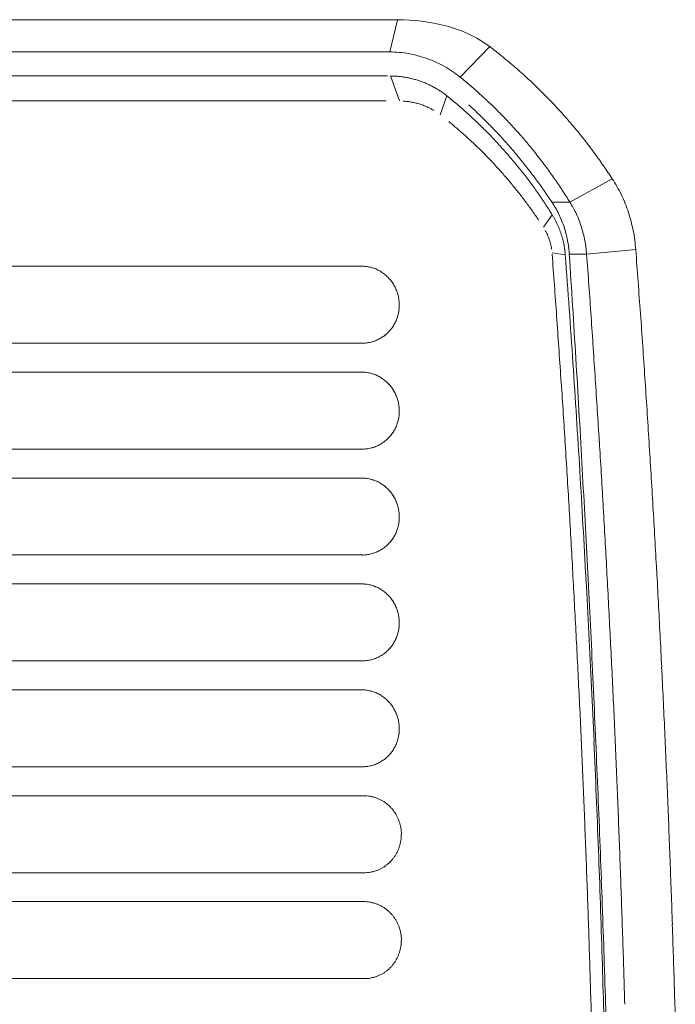
# Model space of a CAD drawing. Units: inches. Extents: x -22848 to 5052, y -38978 to -25314.
# Drawn here: x -1480 to -458, y -33820 to -32287 of the extents above; entities that cross this region are included whole.
import ezdxf

# ---------------------------------------------------------------- set-up
doc = ezdxf.new("R2010")
doc.units = ezdxf.units.IN
doc.header["$MEASUREMENT"] = 0
doc.layers.add('www.dwgautocad.com', color=7, linetype='Continuous', lineweight=5)

msp = doc.modelspace()

# ---------------------------------------------------------------- linework, layer by layer
at = {"layer": 'www.dwgautocad.com'}
for p, q in [((-2502.3, -32286.5), (-891.6, -32286.5)), ((-903.4, -32336.7), (-891.6, -32286.5)), ((-2502.3, -32336.7), (-903.4, -32336.7)), ((-793.9, -32375.8), (-747.6, -32328.5)), ((-2502.3, -32374.2), (-906.8, -32374.2)), ((-902.1, -32374.2), (-888.5, -32413.1)), ((-1868.2, -32413.1), (-908.9, -32413.1)), ((-824.7, -32434.7), (-814.6, -32405)), ((-622.9, -32570.6), (-557, -32534.1)), ((-651, -32570.6), (-622.9, -32570.6)), ((-664.1, -32609.8), (-650.3, -32590.5)), ((-596.7, -32651.8), (-520, -32644.3)), ((-650.6, -32649.5), (-629.9, -32652.8)), ((-623.6, -32651.8), (-596.7, -32651.8)), ((-1868.2, -32670.4), (-1175.6, -32670.4)), ((-1175.6, -32670.4), (-947.6, -32670.4)), ((-1868.2, -32790.3), (-1174.7, -32790.3)), ((-1174.7, -32790.3), (-946.5, -32790.3)), ((-1868.2, -32835.3), (-1174.3, -32835.3)), ((-1174.3, -32835.3), (-947.6, -32835.3)), ((-1868.2, -32955.3), (-1173.5, -32955.3)), ((-1173.5, -32955.3), (-946.5, -32955.3)), ((-1868.2, -33000.3), (-1173.2, -33000.3)), ((-1173.2, -33000.3), (-947.6, -33000.3)), ((-1868.2, -33120.2), (-1172.4, -33120.2)), ((-1172.4, -33120.2), (-946.5, -33120.2)), ((-1868.2, -33165.2), (-1172.2, -33165.2)), ((-1172.2, -33165.2), (-947.6, -33165.2)), ((-1868.2, -33285.2), (-1171.5, -33285.2)), ((-1171.5, -33285.2), (-946.5, -33285.2)), ((-1868.2, -33330.2), (-1171.3, -33330.2)), ((-1171.3, -33330.2), (-947.6, -33330.2)), ((-1868.2, -33450.1), (-1170.8, -33450.1)), ((-1170.8, -33450.1), (-946.5, -33450.1)), ((-1868.2, -33495.1), (-1170.6, -33495.1)), ((-1170.6, -33495.1), (-944.1, -33495.1)), ((-1868.2, -33615.1), (-1170.2, -33615.1)), ((-1170.2, -33615.1), (-943.6, -33615.1)), ((-1868.2, -33660.1), (-1170.1, -33660.1)), ((-1170.1, -33660.1), (-944.1, -33660.1)), ((-1868.2, -33780), (-1169.8, -33780)), ((-1169.8, -33780), (-943.6, -33780))]:
    msp.add_line(p, q, dxfattribs=at)
for centre, radius, start, end in [((-890.3, -32579.9), 293.4, 75.3806, 90.2694), ((-864.6, -32486.9), 196.9, 53.5624, 75.7813), ((-903.8, -32501.8), 165.1, 84.7263, 89.866), ((-904.4, -32508.9), 172.2, 79.8056, 84.733), ((-905.3, -32513.9), 177.3, 75.0228, 79.8111), ((-1250.3, -32987.5), 828.9, 51.0454, 52.6687), ((-905.9, -32516.3), 179.7, 70.3013, 75.0236), ((-906.1, -32516.7), 180.2, 65.5997, 70.3094), ((-905.7, -32515.8), 179.2, 60.8615, 65.5978), ((-1248.1, -32984.9), 825.4, 49.4171, 51.0473), ((-904.2, -32513.2), 176.2, 56.0477, 60.8651), ((-902, -32509.9), 172.2, 51.1249, 56.0534), ((-1245.9, -32982.3), 822.1, 47.7782, 49.415), ((-901.5, -32499.4), 125.2, 87.3917, 90.2767), ((-901.7, -32504.6), 130.4, 84.6247, 87.3949), ((-902.2, -32509.2), 135, 81.9501, 84.6243), ((-902.7, -32513.2), 139, 79.3513, 81.9492), ((-903.3, -32516.4), 142.3, 76.8193, 79.3576), ((-903.9, -32518.7), 144.6, 74.3185, 76.8156), ((-904.3, -32520.2), 146.2, 71.85, 74.3196), ((-904.5, -32520.7), 146.7, 69.3904, 71.8515), ((-904.3, -32520.3), 146.3, 66.9247, 69.3927), ((-903.8, -32519.1), 145, 64.4381, 66.9278), ((-1278.3, -32973.2), 769.1, 49.3461, 50.9625), ((-1245.4, -32981.7), 821.3, 46.1418, 47.7802), ((-902.9, -32517.2), 142.9, 61.9081, 64.4361), ((-901.9, -32515.3), 140.7, 59.3385, 61.9048), ((-899.9, -32512), 136.9, 56.694, 59.332), ((-897.8, -32508.8), 133.1, 53.9876, 56.701), ((-894.7, -32504.5), 127.8, 51.1577, 53.9814), ((-1278.7, -32973.7), 769.8, 47.73, 49.345), ((-1243.1, -32979.3), 818, 44.4947, 46.1397), ((-888.5, -32519.2), 106.1, 85.1159, 86.9447), ((-888.4, -32519.2), 106, 83.291, 85.1212), ((-888.4, -32519), 105.9, 81.45, 83.2827), ((-888.4, -32519), 105.9, 79.6231, 81.4554), ((-888.4, -32518.7), 105.5, 77.7837, 79.6226), ((-888.3, -32518.4), 105.3, 75.94, 77.7826), ((-888.3, -32518.3), 105.1, 74.097, 75.9433), ((-888.1, -32517.7), 104.6, 72.2291, 74.0845), ((-1277.7, -32980.3), 738.5, 49.5565, 51.166), ((-1278, -32973), 768.7, 46.1134, 47.7305), ((-1244.1, -32980.4), 819.4, 42.8546, 44.4967), ((-888.1, -32517.6), 104.5, 70.3835, 72.2412), ((-888, -32517.4), 104.2, 68.5218, 70.3839), ((-887.8, -32516.9), 103.6, 66.6459, 68.5183), ((-887.1, -32515.3), 102, 64.7958, 66.648), ((-887.4, -32515.9), 102.6, 62.9107, 64.8015), ((-887.2, -32515.6), 102.2, 61.0135, 62.912), ((-886.7, -32514.6), 101.1, 59.029, 61.0102), ((-1279.4, -32982.3), 741.2, 47.9517, 49.5555), ((-1278.5, -32981.3), 739.8, 46.3472, 47.954), ((-1322.5, -33013.8), 804.7, 46.0538, 47.6322), ((-1279.4, -32974.4), 770.8, 44.5012, 46.1141), ((-1241.8, -32978.2), 816.3, 41.206, 42.8545), ((-1267.5, -33003.7), 721, 49.3715, 50.7553), ((-1279.9, -32982.8), 741.9, 44.7445, 46.347), ((-1325.2, -33016.6), 808.6, 44.4847, 46.0557), ((-1279.4, -32974.4), 770.8, 42.8872, 44.5002), ((-1239.1, -32975.8), 812.6, 39.5493, 41.2051), ((-1267.4, -33003.6), 720.8, 47.9886, 49.3726), ((-1280.3, -32983.2), 742.5, 43.1431, 44.7441), ((-1322.4, -33013.8), 804.7, 42.9065, 44.4851), ((-1279.8, -32974.8), 771.3, 41.2759, 42.8877), ((-1240.7, -32977.2), 814.8, 37.8977, 39.5492), ((-1265.2, -33001.1), 717.5, 46.5963, 47.9868), ((-1276.9, -32980), 737.8, 41.5338, 43.145), ((-1319.1, -33010.8), 800.2, 41.3186, 42.9062), ((-1280.3, -32975.2), 772, 39.6656, 41.2761), ((-1239.9, -32976.6), 813.8, 36.2445, 37.8981), ((-1263.5, -32999.3), 715, 45.2013, 46.5966), ((-1262.2, -32998), 713.2, 43.8021, 45.201), ((-1278.8, -32981.7), 740.3, 39.9272, 41.5331), ((-1316.4, -33008.4), 796.6, 39.7239, 41.3185), ((-1279.6, -32974.7), 771.1, 38.0543, 39.6665), ((-1260, -32995.9), 710.1, 42.3987, 43.8035), ((-1279.2, -32982), 740.9, 38.3225, 39.927), ((-1312.5, -33005.2), 791.5, 38.1195, 39.7244), ((-1281.9, -32976.4), 773.9, 36.4472, 38.0535), ((-1237.2, -32974.6), 810.4, 34.5842, 36.2446), ((-1258.6, -32994.6), 708.2, 40.9888, 42.3975), ((-1277.9, -32981), 739.2, 36.7156, 38.3237), ((-1307.2, -33001), 784.8, 36.5006, 38.1193), ((-1281.7, -32976.3), 773.7, 34.8396, 36.4464), ((-1239.2, -32976), 812.9, 32.9286, 34.584), ((-1257.6, -32993.7), 706.9, 39.5773, 40.9886), ((-1277.6, -32980.8), 738.9, 35.106, 36.7149), ((-1304.4, -32999), 781.4, 34.8746, 36.5004), ((-1282.6, -32976.9), 774.8, 33.2371, 34.8416), ((-716.2, -32641.3), 191.9, 29.5765, 33.9591), ((-1254.5, -32991.1), 702.8, 38.1581, 39.5776), ((-1299.6, -32995.6), 775.4, 33.2362, 34.8743), ((-1283.3, -32977.3), 775.6, 31.6324, 33.2353), ((-731, -32649.8), 209.1, 25.557, 29.5813), ((-1251.7, -32988.9), 699.3, 36.7309, 38.1576), ((-1251, -32988.4), 698.4, 35.3018, 36.7303), ((-1279.1, -32981.8), 740.7, 33.4992, 35.1042), ((-761.9, -32647.9), 135.2, 30.2764, 34.8681), ((-739.7, -32646.9), 139.5, 28.759, 33.1829), ((-743.9, -32656), 223.4, 21.7952, 25.5626), ((-1248.8, -32986.9), 695.7, 33.8686, 35.3026), ((-1276.6, -32980.2), 737.7, 31.8916, 33.5029), ((-771.1, -32653.2), 145.9, 26.0261, 30.2829), ((-751.2, -32653.3), 152.7, 24.7214, 28.7645), ((-754.6, -32660.3), 234.9, 18.2178, 21.8001), ((-767.3, -32663.3), 137.8, 30.0503, 31.8847), ((-767.3, -32663.3), 137.9, 28.2221, 30.0559), ((-767.2, -32663.3), 137.7, 26.3949, 28.2306), ((-779.5, -32657.4), 155.2, 22.0269, 26.0273), ((-787.1, -32660.4), 163.4, 18.2322, 22.0328), ((-762.2, -32658.3), 164.8, 20.9764, 24.7234), ((-772.3, -32662.2), 175.6, 17.4667, 20.9827), ((-762, -32662.7), 242.7, 14.754, 18.2208), ((-764.8, -32663.5), 245.5, 11.3319, 14.7586), ((26239.8, -18044.9), 30593.2, 208.44041, 208.44431), ((25058.7, -19465.4), 28886.2, 207.08259, 207.08671), ((-766, -32662.6), 136.4, 24.5278, 26.3819), ((-767.1, -32663.2), 137.6, 22.6995, 24.5375), ((-767.2, -32663.2), 137.7, 20.8613, 22.6982), ((-766.2, -32662.8), 136.7, 19.0131, 20.8633), ((-792.8, -32662.3), 169.4, 14.5702, 18.2347), ((-779.1, -32664.4), 182.8, 14.0945, 17.4717), ((-763.2, -32663.2), 244, 7.8884, 11.3371), ((25372.1, -20084.2), 28891.7, 205.71099, 205.71512), ((24284.1, -21337.8), 27375.5, 204.33925, 204.3436), ((24543.9, -21953.8), 27366.4, 202.94419, 202.94854), ((23530.6, -23086.6), 25999.7, 201.52011, 201.52469), ((23763.3, -23672), 26009.1, 200.13692, 200.1415), ((22795.3, -24682.8), 24759.9, 198.71667, 198.72148), ((21915.4, -25595.5), 23640.7, 197.31085, 197.3159), ((21886.1, -26199.6), 23439.8, 195.92726, 195.93207), ((-766.6, -32663), 137.1, 17.1617, 19.0063), ((-766, -32662.8), 136.5, 15.3147, 17.1678), ((-767.2, -32663.1), 137.6, 13.4772, 15.3143), ((-766.4, -32662.9), 136.9, 11.618, 13.465), ((-796.5, -32663.3), 173.2, 10.9877, 14.5723), ((-798.2, -32663.6), 175, 7.4421, 10.9907), ((-784.4, -32665.7), 188.2, 10.8145, 14.0952), ((-786.9, -32666.2), 190.8, 7.5854, 10.821), ((-756.9, -32662.3), 237.5, 4.3499, 7.8919), ((21228.6, -26956.6), 22606.4, 194.54459, 194.54986), ((21369.7, -27520.9), 22608.7, 193.07557, 193.08084), ((20682.4, -28241.6), 21783, 191.64355, 191.64928), ((20669.7, -28804.3), 21663.8, 190.19817, 190.20367), ((19907.1, -29477.2), 20800.8, 188.75154, 188.75727), ((-767.4, -32663.1), 137.9, 9.7958, 11.6301), ((-765.8, -32662.8), 136.2, 7.9283, 9.7839), ((-766.3, -32662.9), 136.8, 6.0874, 7.9362), ((-795.2, -32663.3), 172, 3.836, 7.4461), ((-784.4, -32665.9), 188.2, 4.307, 7.5873), ((-26184.1, -34563.8), 25735.7, 4.1658, 4.27741), ((-26136.1, -34559.1), 25556.9, 4.06283, 4.28033), ((-766.7, -32662.9), 137.1, 4.2393, 6.0835), ((-26307.9, -34548.7), 25747.9, 4.03493, 4.22263), ((-36052.5, -34957.3), 35503.8, 3.46109, 3.72327), ((-26371.4, -34547.4), 25844.4, 3.99032, 4.20644), ((-947.6, -32727.6), 57.2, 86.563, 90.0042), ((-947.6, -32727.7), 57.3, 83.0513, 86.5582), ((-947.6, -32727.6), 57.2, 79.532, 83.0469), ((-947.7, -32728), 57.6, 76.0447, 79.5349), ((-947.6, -32727.9), 57.5, 72.5547, 76.049), ((-947.8, -32728.3), 58, 69.0813, 72.5509), ((-947.7, -32728.2), 57.9, 65.6163, 69.0889), ((-947.9, -32728.7), 58.3, 62.1665, 65.6147), ((-948, -32728.8), 58.6, 58.723, 62.1563), ((-948.2, -32729.1), 58.9, 55.3135, 58.7273), ((-948.4, -32729.4), 59.2, 51.9162, 55.3136), ((-948.2, -32729.2), 58.9, 48.5085, 51.9203), ((-948.8, -32729.9), 59.8, 45.1515, 48.5111), ((-949, -32730.1), 60.1, 41.8023, 45.1456), ((-949.2, -32730.2), 60.3, 38.4713, 41.8052), ((-949.5, -32730.4), 60.7, 35.1555, 38.4668), ((-949.5, -32730.5), 60.8, 31.8555, 35.163), ((-949.5, -32730.5), 60.8, 28.5397, 31.8475), ((-950.1, -32730.7), 61.4, 25.255, 28.5321), ((-949.9, -32730.7), 61.2, 21.9888, 25.2742), ((-950.6, -32731), 62, 18.7311, 21.977), ((-26079.5, -34555.8), 25630.8, 4.05275, 4.16482), ((-950.5, -32730.9), 61.8, 15.491, 18.7415), ((-949.7, -32730.7), 61, 12.1956, 15.4894), ((-951.3, -32731.1), 62.7, 9.0291, 12.2033), ((-950.3, -32730.9), 61.7, 5.7638, 9.0238), ((-949.6, -32731.1), 61, 349.5065, 352.7683), ((-950.7, -32730.9), 62, 352.7688, 356.011), ((-950.9, -32731), 62.3, 2.5401, 5.7686), ((-950.5, -32730.9), 61.8, 356.0048, 359.2562), ((-949.9, -32730.9), 61.3, 359.2595, 2.5403), ((-26339.4, -34551.1), 25779.5, 3.84778, 4.03526), ((-948.5, -32731.5), 59.8, 336.2513, 339.6138), ((-949.9, -32731), 61.3, 339.6165, 342.898), ((-949.3, -32731.1), 60.7, 342.888, 346.2024), ((-949.7, -32731), 61, 346.2147, 349.5085), ((-26136.1, -34559.2), 25556.9, 3.84543, 4.06292), ((-26371.7, -34547.3), 25844.6, 3.77395, 3.99007), ((-26027.2, -34552.4), 25578.5, 3.94119, 4.05349), ((-947.6, -32732), 58.7, 319.4089, 322.8327), ((-947.8, -32732), 58.9, 322.8402, 326.1548), ((-948.2, -32731.7), 59.4, 326.1451, 329.5308), ((-948.5, -32731.5), 59.8, 329.5392, 332.9027), ((-948.7, -32731.4), 60, 332.8998, 336.2532), ((-946.6, -32733.3), 57.1, 291.3627, 294.9099), ((-946.5, -32733.3), 57, 294.8871, 298.4387), ((-946.5, -32733.3), 57, 298.4432, 301.9962), ((-947, -32732.6), 57.8, 302.0181, 305.5236), ((-946.6, -32733.1), 57.2, 305.5118, 309.0251), ((-946.9, -32732.7), 57.8, 309.0222, 312.503), ((-947.2, -32732.5), 58.1, 312.5107, 315.9702), ((-947.3, -32732.3), 58.3, 315.9592, 319.4057), ((-946.5, -32733.4), 57, 269.9864, 273.5467), ((-946.5, -32733.2), 57.1, 273.5566, 277.1046), ((-946.4, -32733.5), 56.8, 277.0969, 280.6577), ((-946.4, -32733.6), 56.8, 280.6721, 284.2351), ((-946.6, -32733.1), 57.3, 284.2355, 287.7632), ((-946.3, -32734), 56.4, 287.759, 291.3498), ((-26079.1, -34556), 25630.5, 3.82926, 3.94133), ((-35898.3, -34947.8), 35349.3, 3.19747, 3.4608), ((-26402.5, -34555.2), 25842.7, 3.66043, 3.84744), ((-947.6, -32892.5), 57.2, 86.5534, 89.9939), ((-947.6, -32892.7), 57.3, 83.0521, 86.559), ((-947.6, -32892.5), 57.2, 79.541, 83.056), ((-947.7, -32892.9), 57.6, 76.0447, 79.5349), ((-947.6, -32892.9), 57.5, 72.5547, 76.049), ((-947.8, -32893.3), 58, 69.0813, 72.5509), ((-947.7, -32893.2), 57.9, 65.6163, 69.0889), ((-947.9, -32893.6), 58.3, 62.1665, 65.6147), ((-948, -32893.8), 58.6, 58.723, 62.1563), ((-948.2, -32894.1), 58.9, 55.3135, 58.7273), ((-948.4, -32894.3), 59.2, 51.9236, 55.321), ((-26135.9, -34559.2), 25556.8, 3.6281, 3.84559), ((-26371.5, -34547.4), 25844.4, 3.55802, 3.77414), ((-26131.9, -34559.5), 25683.4, 3.71724, 3.82909), ((-948.3, -32894.3), 59.1, 48.5131, 51.9157), ((-948.8, -32894.8), 59.8, 45.1489, 48.5137), ((-949, -32895), 60.1, 41.8084, 45.1528), ((-949.2, -32895.1), 60.3, 38.4713, 41.8052), ((-949.4, -32895.3), 60.6, 35.152, 38.4703), ((-949.6, -32895.5), 60.9, 31.8444, 35.1487), ((-949.6, -32895.4), 60.8, 28.5408, 31.8465), ((-950, -32895.7), 61.4, 25.2673, 28.5444), ((-950, -32895.7), 61.3, 21.9788, 25.26), ((-950.6, -32895.9), 61.9, 18.7453, 21.9928), ((-950.5, -32895.9), 61.8, 15.4872, 18.7398), ((-949.7, -32895.7), 61, 12.1956, 15.4894), ((-951.2, -32896), 62.6, 9.0271, 12.2054), ((-950.5, -32895.9), 61.8, 5.7686, 9.0214), ((-950.9, -32895.9), 62.2, 2.5378, 5.7695), ((-949.7, -32896), 61, 346.2147, 349.5085), ((-949.6, -32896), 61, 349.5077, 352.7699), ((-950.7, -32895.9), 62, 352.7688, 356.011), ((-950.5, -32895.9), 61.8, 356.0048, 359.2562), ((-949.9, -32895.9), 61.3, 359.2595, 2.5403), ((-26339.5, -34551.2), 25779.6, 3.47302, 3.66049), ((-26131.5, -34559.7), 25683, 3.60588, 3.71772), ((-948.7, -32896.3), 60, 332.9056, 336.2553), ((-948.5, -32896.4), 59.8, 336.2515, 339.6136), ((-949.9, -32895.9), 61.3, 339.6165, 342.898), ((-949.3, -32896.1), 60.7, 342.888, 346.2024), ((-947.2, -32897.3), 58.2, 312.4997, 315.9552), ((-947.2, -32897.4), 58.1, 315.9532, 319.4129), ((-947.6, -32897), 58.7, 319.4146, 322.8386), ((-947.9, -32896.8), 59, 322.843, 326.152), ((-948.2, -32896.6), 59.4, 326.1451, 329.5308), ((-948.4, -32896.5), 59.7, 329.536, 332.9059), ((-946.4, -32898.5), 56.8, 280.6631, 284.2262), ((-946.6, -32898), 57.3, 284.2355, 287.7632), ((-946.3, -32898.9), 56.4, 287.7676, 291.3584), ((-946.5, -32898.3), 57.1, 291.3543, 294.9015), ((-946.5, -32898.3), 57, 294.8871, 298.4387), ((-946.5, -32898.3), 57, 298.4591, 302.0118), ((-947, -32897.6), 57.8, 302.0029, 305.5086), ((-946.6, -32898.1), 57.2, 305.5191, 309.0324), ((-947, -32897.7), 57.8, 309.0228, 312.5025), ((-26162.9, -34561), 25583.8, 3.4109, 3.62816), ((-26371.7, -34547.5), 25844.7, 3.34209, 3.55821), ((-26184.5, -34562.8), 25736.1, 3.49391, 3.60552), ((-946.5, -32898.3), 57, 269.9864, 273.5467), ((-946.5, -32898.2), 57.1, 273.5566, 277.1046), ((-946.4, -32898.5), 56.8, 277.0969, 280.6577), ((-35837, -34944.5), 35287.9, 2.93387, 3.19766), ((-26308, -34549.3), 25748, 3.28542, 3.47312), ((-26237.2, -34566.1), 25788.9, 3.38266, 3.49404), ((-947.6, -33057.5), 57.2, 86.5537, 89.9942), ((-947.6, -33057.6), 57.3, 83.0513, 86.5582), ((-947.6, -33057.5), 57.2, 79.532, 83.0469), ((-947.7, -33057.9), 57.6, 76.0537, 79.5439), ((-947.7, -33057.8), 57.5, 72.5459, 76.0402), ((-947.8, -33058.2), 58, 69.09, 72.5595), ((-947.8, -33058.1), 57.9, 65.6078, 69.0804), ((-947.9, -33058.5), 58.3, 62.1665, 65.6147), ((-948, -33058.7), 58.6, 58.731, 62.1643), ((-948.2, -33059.1), 58.9, 55.3184, 58.7323), ((-948.4, -33059.3), 59.2, 51.9107, 55.3081), ((-948.3, -33059.2), 59.1, 48.5201, 51.9228), ((-948.8, -33059.7), 59.8, 45.1422, 48.507), ((-949, -33060), 60.1, 41.8084, 45.1528), ((-949.2, -33060.1), 60.3, 38.4772, 41.8111), ((-949.4, -33060.3), 60.6, 35.152, 38.4703), ((-949.6, -33060.4), 60.9, 31.8444, 35.1487), ((-949.6, -33060.4), 60.8, 28.5408, 31.8465), ((-950, -33060.7), 61.4, 25.2673, 28.5444), ((-950, -33060.6), 61.3, 21.9788, 25.26), ((-950.6, -33060.9), 61.9, 18.7421, 21.9896), ((-950.5, -33060.8), 61.8, 15.4872, 18.7398), ((-949.7, -33060.6), 61, 12.1978, 15.4916), ((-26162.9, -34561), 25583.8, 3.19365, 3.41091), ((-26371.6, -34547.5), 25844.5, 3.12593, 3.34204), ((-26184.5, -34562.8), 25736.1, 3.2705, 3.38211), ((-951.2, -33061), 62.6, 9.0271, 12.2054), ((-950.5, -33060.8), 61.8, 5.7674, 9.0202), ((-950.9, -33060.9), 62.2, 2.5385, 5.7702), ((-949.9, -33060.8), 61.3, 359.2594, 2.5401), ((-949.3, -33061), 60.7, 342.8855, 346.2), ((-949.7, -33060.9), 61, 346.2167, 349.5105), ((-949.6, -33060.9), 61, 349.5062, 352.7686), ((-950.7, -33060.8), 62, 352.7697, 356.0119), ((-950.5, -33060.8), 61.8, 356.0044, 359.2558), ((-26308, -34549.2), 25748, 3.09757, 3.28527), ((-948.2, -33061.6), 59.4, 326.1451, 329.5308), ((-948.4, -33061.4), 59.7, 329.536, 332.9059), ((-948.7, -33061.3), 60, 332.9017, 336.2514), ((-948.5, -33061.4), 59.8, 336.255, 339.6171), ((-949.9, -33060.8), 61.3, 339.6165, 342.898), ((-946.9, -33062.6), 57.8, 309.0222, 312.503), ((-947.2, -33062.4), 58.1, 312.5107, 315.9702), ((-947.3, -33062.2), 58.3, 315.9592, 319.4057), ((-947.6, -33061.9), 58.7, 319.4089, 322.8327), ((-947.8, -33061.8), 58.9, 322.8402, 326.1548), ((-26079.2, -34557), 25630.6, 3.15894, 3.27101), ((-946.5, -33063.3), 57, 269.9864, 273.5467), ((-946.5, -33063.1), 57.1, 273.5657, 277.1136), ((-946.5, -33063.4), 56.8, 277.1059, 280.6667), ((-946.4, -33063.5), 56.8, 280.6542, 284.2173), ((-946.6, -33063), 57.3, 284.2355, 287.7632), ((-946.3, -33063.8), 56.4, 287.759, 291.3498), ((-946.6, -33063.2), 57.1, 291.3627, 294.9099), ((-946.5, -33063.2), 57, 294.8871, 298.4387), ((-946.5, -33063.2), 57, 298.4591, 302.0118), ((-947, -33062.5), 57.8, 302.0029, 305.5086), ((-946.6, -33063), 57.2, 305.5118, 309.0251), ((-26162.9, -34561), 25583.7, 2.97645, 3.19372), ((-35806.5, -34942.8), 35257.4, 2.66965, 2.93367), ((-26344.3, -34545.9), 25817.1, 2.90934, 3.12569), ((-26027, -34554.2), 25578.4, 3.04682, 3.15912), ((-947.6, -33222.4), 57.2, 86.5537, 89.9942), ((-947.6, -33222.6), 57.3, 83.0604, 86.5673), ((-947.6, -33222.4), 57.2, 79.532, 83.0469), ((-947.7, -33222.8), 57.6, 76.0447, 79.5349), ((-947.7, -33222.9), 57.7, 72.5586, 76.0451), ((-947.8, -33223.2), 58, 69.0904, 72.5591), ((-26339.5, -34551), 25779.5, 2.91024, 3.09771), ((-947.7, -33222.9), 57.7, 65.6135, 69.0987), ((-947.9, -33223.4), 58.3, 62.1524, 65.6043), ((-948.1, -33223.8), 58.7, 58.7356, 62.1596), ((-948.2, -33224), 58.9, 55.3058, 58.7196), ((-948.4, -33224.2), 59.2, 51.9236, 55.321), ((-948.3, -33224.1), 59.1, 48.5131, 51.9157), ((-948.8, -33224.6), 59.8, 45.1489, 48.5137), ((-949, -33224.9), 60.1, 41.8084, 45.1528), ((-949.2, -33225), 60.3, 38.4713, 41.8052), ((-949.4, -33225.2), 60.6, 35.1575, 38.4758), ((-949.6, -33225.4), 60.9, 31.8393, 35.1437), ((-949.6, -33225.3), 60.8, 28.5408, 31.8465), ((-950, -33225.6), 61.4, 25.2673, 28.5444), ((-950, -33225.6), 61.3, 21.9825, 25.2637), ((-26079.2, -34556.8), 25630.6, 2.93432, 3.04639), ((-950.6, -33225.8), 61.9, 18.7421, 21.9896), ((-950.5, -33225.8), 61.8, 15.4872, 18.7398), ((-949.7, -33225.6), 61, 12.1956, 15.4894), ((-951.3, -33225.9), 62.6, 9.0308, 12.2051), ((-950.3, -33225.8), 61.7, 5.7638, 9.0238), ((-950.7, -33225.8), 62, 352.7688, 356.011), ((-950.9, -33225.8), 62.3, 2.5394, 5.7679), ((-950.5, -33225.8), 61.8, 356.0048, 359.2562), ((-949.9, -33225.8), 61.3, 359.2595, 2.5403), ((-949.9, -33225.8), 61.3, 339.6165, 342.898), ((-949.3, -33226), 60.7, 342.888, 346.2024), ((-949.7, -33225.9), 61, 346.2147, 349.5085), ((-949.6, -33225.9), 61, 349.5077, 352.7699), ((-26190, -34562.4), 25610.9, 2.75939, 2.97643), ((-26339.5, -34550.9), 25779.6, 2.72245, 2.90992), ((-26371.7, -34547.3), 25844.6, 2.69335, 2.90947), ((-26131.7, -34559.7), 25683.2, 2.82311, 2.93495), ((-947.8, -33226.8), 58.9, 322.8402, 326.1548), ((-948.2, -33226.5), 59.4, 326.15, 329.5357), ((-948.4, -33226.4), 59.7, 329.5316, 332.9015), ((-948.7, -33226.2), 60, 332.9056, 336.2553), ((-948.5, -33226.3), 59.8, 336.2515, 339.6136), ((-947, -33227.5), 57.8, 302.0105, 305.5161), ((-946.6, -33228), 57.2, 305.5191, 309.0324), ((-946.9, -33227.6), 57.8, 309.0222, 312.503), ((-947.2, -33227.3), 58.1, 312.5041, 315.9636), ((-947.3, -33227.1), 58.3, 315.9592, 319.4057), ((-947.6, -33226.9), 58.7, 319.4089, 322.8327), ((-946.5, -33228.2), 57, 269.9864, 273.5467), ((-946.5, -33228.1), 57.1, 273.5566, 277.1046), ((-946.4, -33228.4), 56.8, 277.0969, 280.6577), ((-946.4, -33228.4), 56.8, 280.6721, 284.2351), ((-946.6, -33227.9), 57.3, 284.2267, 287.7544), ((-946.3, -33228.8), 56.4, 287.7676, 291.3584), ((-946.5, -33228.1), 57.1, 291.3543, 294.9015), ((-946.5, -33228.2), 57, 294.8871, 298.4387), ((-946.5, -33228.2), 57, 298.4511, 302.0041), ((-35837.1, -34944.4), 35288, 2.40612, 2.66991), ((-26184.5, -34562.2), 25736, 2.71125, 2.82286), ((-947.6, -33387.4), 57.2, 86.5537, 89.9942), ((-947.6, -33387.4), 57.2, 86.5537, 89.9942), ((-947.6, -33387.4), 57.2, 86.5537, 89.9942), ((-947.6, -33387.5), 57.3, 83.0521, 86.559), ((-947.6, -33387.5), 57.3, 83.0521, 86.559), ((-947.6, -33387.5), 57.3, 83.0521, 86.559), ((-947.6, -33387.5), 57.3, 79.5424, 83.0518), ((-947.6, -33387.5), 57.3, 79.5424, 83.0518), ((-947.6, -33387.5), 57.3, 79.5424, 83.0518), ((-947.7, -33387.8), 57.6, 76.0442, 79.5355), ((-947.7, -33387.8), 57.6, 76.0442, 79.5355), ((-947.7, -33387.8), 57.6, 76.0442, 79.5355), ((-947.6, -33387.7), 57.5, 72.5532, 76.0505), ((-947.6, -33387.7), 57.5, 72.5532, 76.0505), ((-947.6, -33387.7), 57.5, 72.5532, 76.0505), ((-947.8, -33388.1), 58, 69.0813, 72.5509), ((-947.8, -33388.1), 58, 69.0813, 72.5509), ((-947.8, -33388.1), 58, 69.0813, 72.5509), ((-947.7, -33388), 57.9, 65.6192, 69.0931), ((-947.7, -33388), 57.9, 65.6192, 69.0931), ((-947.7, -33388), 57.9, 65.6192, 69.0931), ((-947.9, -33388.4), 58.3, 62.1615, 65.6116), ((-947.9, -33388.4), 58.3, 62.1615, 65.6116), ((-947.9, -33388.4), 58.3, 62.1615, 65.6116), ((-948.1, -33388.7), 58.6, 58.7254, 62.1539), ((-948.1, -33388.7), 58.6, 58.7254, 62.1539), ((-948.1, -33388.7), 58.6, 58.7254, 62.1539), ((-26189.9, -34562.4), 25610.9, 2.54229, 2.75932), ((-26276.6, -34547.8), 25716.6, 2.53447, 2.7224), ((-26371.6, -34547.2), 25844.5, 2.47697, 2.69309), ((-948.3, -33389), 59, 55.3201, 58.7307), ((-948.3, -33389), 59, 55.3201, 58.7307), ((-948.3, -33389), 59, 55.3201, 58.7307), ((-948.3, -33389.1), 59.1, 51.9221, 55.3224), ((-948.3, -33389.1), 59.1, 51.9221, 55.3224), ((-948.3, -33389.1), 59.1, 51.9221, 55.3224), ((-948.3, -33389), 59, 48.5048, 51.9123), ((-948.3, -33389), 59, 48.5048, 51.9123), ((-948.3, -33389), 59, 48.5048, 51.9123), ((-948.8, -33389.6), 59.8, 45.1435, 48.5056), ((-948.8, -33389.6), 59.8, 45.1435, 48.5056), ((-948.8, -33389.6), 59.8, 45.1435, 48.5056), ((-949, -33389.9), 60.1, 41.8087, 45.1525), ((-949, -33389.9), 60.1, 41.8087, 45.1525), ((-949, -33389.9), 60.1, 41.8087, 45.1525), ((-949.2, -33390), 60.3, 38.4772, 41.8111), ((-949.2, -33390), 60.3, 38.4772, 41.8111), ((-949.2, -33390), 60.3, 38.4772, 41.8111), ((-949.4, -33390.2), 60.7, 35.1538, 38.4685), ((-949.4, -33390.2), 60.7, 35.1538, 38.4685), ((-949.4, -33390.2), 60.7, 35.1538, 38.4685), ((-26237.3, -34564.5), 25788.9, 2.59943, 2.71081), ((-949.6, -33390.3), 60.8, 31.8436, 35.1495), ((-949.6, -33390.3), 60.8, 31.8436, 35.1495), ((-949.6, -33390.3), 60.8, 31.8436, 35.1495), ((-949.5, -33390.3), 60.7, 28.5388, 31.8485), ((-949.5, -33390.3), 60.7, 28.5388, 31.8485), ((-949.5, -33390.3), 60.7, 28.5388, 31.8485), ((-950.1, -33390.6), 61.4, 25.2679, 28.5438), ((-950.1, -33390.6), 61.4, 25.2679, 28.5438), ((-950.1, -33390.6), 61.4, 25.2679, 28.5438), ((-950, -33390.5), 61.3, 21.9794, 25.2594), ((-950, -33390.5), 61.3, 21.9794, 25.2594), ((-950, -33390.5), 61.3, 21.9794, 25.2594), ((-950.6, -33390.8), 61.9, 18.7421, 21.9896), ((-950.6, -33390.8), 61.9, 18.7421, 21.9896), ((-950.6, -33390.8), 61.9, 18.7421, 21.9896), ((-950.5, -33390.7), 61.8, 15.4872, 18.7398), ((-950.5, -33390.7), 61.8, 15.4872, 18.7398), ((-950.5, -33390.7), 61.8, 15.4872, 18.7398), ((-949.7, -33390.5), 61, 12.1978, 15.4916), ((-949.7, -33390.5), 61, 12.1978, 15.4916), ((-949.7, -33390.5), 61, 12.1978, 15.4916), ((-951.2, -33390.9), 62.6, 9.0281, 12.2044), ((-951.2, -33390.9), 62.6, 9.0281, 12.2044), ((-951.2, -33390.9), 62.6, 9.0281, 12.2044), ((-950.4, -33390.7), 61.7, 5.7656, 9.022), ((-950.4, -33390.7), 61.7, 5.7656, 9.022), ((-950.4, -33390.7), 61.7, 5.7656, 9.022), ((-949.7, -33390.8), 61, 349.5083, 352.7694), ((-949.7, -33390.8), 61, 349.5083, 352.7694), ((-949.7, -33390.8), 61, 349.5083, 352.7694), ((-950.6, -33390.7), 62, 352.7682, 356.0116), ((-950.6, -33390.7), 62, 352.7682, 356.0116), ((-950.6, -33390.7), 62, 352.7682, 356.0116), ((-950.9, -33390.8), 62.2, 2.5393, 5.7694), ((-950.9, -33390.8), 62.2, 2.5393, 5.7694), ((-950.9, -33390.8), 62.2, 2.5393, 5.7694), ((-950.5, -33390.7), 61.9, 356.005, 359.256), ((-950.5, -33390.7), 61.9, 356.005, 359.256), ((-950.5, -33390.7), 61.9, 356.005, 359.256), ((-949.9, -33390.7), 61.3, 359.2595, 2.5403), ((-949.9, -33390.7), 61.3, 359.2595, 2.5403), ((-949.9, -33390.7), 61.3, 359.2595, 2.5403), ((-26559.1, -34579.2), 26111, 2.48949, 2.59949), ((-948.6, -33391.2), 59.9, 336.2566, 339.6155), ((-948.6, -33391.2), 59.9, 336.2566, 339.6155), ((-948.6, -33391.2), 59.9, 336.2566, 339.6155), ((-949.8, -33390.8), 61.2, 339.6111, 342.8976), ((-949.8, -33390.8), 61.2, 339.6111, 342.8976), ((-949.8, -33390.8), 61.2, 339.6111, 342.8976), ((-949.4, -33390.9), 60.7, 342.8889, 346.2015), ((-949.4, -33390.9), 60.7, 342.8889, 346.2015), ((-949.4, -33390.9), 60.7, 342.8889, 346.2015), ((-949.7, -33390.8), 61, 346.2147, 349.5085), ((-949.7, -33390.8), 61, 346.2147, 349.5085), ((-949.7, -33390.8), 61, 346.2147, 349.5085), ((-26339.5, -34550.8), 25779.5, 2.34735, 2.53483), ((-947.6, -33391.8), 58.7, 319.4146, 322.8386), ((-947.6, -33391.8), 58.7, 319.4146, 322.8386), ((-947.6, -33391.8), 58.7, 319.4146, 322.8386), ((-947.9, -33391.7), 59.1, 322.8444, 326.1506), ((-947.9, -33391.7), 59.1, 322.8444, 326.1506), ((-947.9, -33391.7), 59.1, 322.8444, 326.1506), ((-948.2, -33391.5), 59.4, 326.1445, 329.5314), ((-948.2, -33391.5), 59.4, 326.1445, 329.5314), ((-948.2, -33391.5), 59.4, 326.1445, 329.5314), ((-948.4, -33391.3), 59.6, 329.531, 332.9021), ((-948.4, -33391.3), 59.6, 329.531, 332.9021), ((-948.4, -33391.3), 59.6, 329.531, 332.9021), ((-948.7, -33391.2), 60, 332.9056, 336.2553), ((-948.7, -33391.2), 60, 332.9056, 336.2553), ((-948.7, -33391.2), 60, 332.9056, 336.2553), ((-26216.8, -34563.7), 25637.8, 2.32567, 2.54248), ((-946.5, -33393.1), 57, 294.8953, 298.4469), ((-946.5, -33393.1), 57, 294.8953, 298.4469), ((-946.5, -33393.1), 57, 294.8953, 298.4469), ((-946.5, -33393.1), 57, 298.4432, 301.9962), ((-946.5, -33393.1), 57, 298.4432, 301.9962), ((-946.5, -33393.1), 57, 298.4432, 301.9962), ((-947, -33392.4), 57.8, 302.0181, 305.5236), ((-947, -33392.4), 57.8, 302.0181, 305.5236), ((-947, -33392.4), 57.8, 302.0181, 305.5236), ((-946.6, -33392.9), 57.3, 305.514, 309.023), ((-946.6, -33392.9), 57.3, 305.514, 309.023), ((-946.6, -33392.9), 57.3, 305.514, 309.023), ((-946.9, -33392.6), 57.7, 309.0136, 312.4997), ((-946.9, -33392.6), 57.7, 309.0136, 312.4997), ((-946.9, -33392.6), 57.7, 309.0136, 312.4997), ((-947.2, -33392.2), 58.2, 312.5051, 315.9626), ((-947.2, -33392.2), 58.2, 312.5051, 315.9626), ((-947.2, -33392.2), 58.2, 312.5051, 315.9626), ((-947.2, -33392.2), 58.2, 315.9618, 319.4167), ((-947.2, -33392.2), 58.2, 315.9618, 319.4167), ((-947.2, -33392.2), 58.2, 315.9618, 319.4167), ((-26344.2, -34546.1), 25817.1, 2.26085, 2.4772), ((-946.5, -33393.2), 57, 269.9864, 273.5467), ((-946.5, -33393.2), 57, 269.9864, 273.5467), ((-946.5, -33393.2), 57, 269.9864, 273.5467), ((-946.5, -33393), 57.1, 273.5566, 277.1046), ((-946.5, -33393), 57.1, 273.5566, 277.1046), ((-946.5, -33393), 57.1, 273.5566, 277.1046), ((-946.4, -33393.3), 56.8, 277.0969, 280.6577), ((-946.4, -33393.3), 56.8, 277.0969, 280.6577), ((-946.4, -33393.3), 56.8, 277.0969, 280.6577), ((-946.4, -33393.3), 56.8, 280.6631, 284.2262), ((-946.4, -33393.3), 56.8, 280.6631, 284.2262), ((-946.4, -33393.3), 56.8, 280.6631, 284.2262), ((-946.6, -33392.8), 57.3, 284.2442, 287.772), ((-946.6, -33392.8), 57.3, 284.2442, 287.772), ((-946.6, -33392.8), 57.3, 284.2442, 287.772), ((-946.3, -33393.7), 56.4, 287.759, 291.3498), ((-946.3, -33393.7), 56.4, 287.759, 291.3498), ((-946.3, -33393.7), 56.4, 287.759, 291.3498), ((-946.5, -33393.1), 57.1, 291.3542, 294.9017), ((-946.5, -33393.1), 57.1, 291.3542, 294.9017), ((-946.5, -33393.1), 57.1, 291.3542, 294.9017), ((-25769, -34545), 25320.2, 2.37644, 2.48989), ((-35775.8, -34941.7), 35226.7, 2.14171, 2.40596), ((-944.1, -33552.4), 57.3, 85.0811, 89.9968), ((-944.1, -33552.2), 57.1, 80.176, 85.0839), ((-944.1, -33552.6), 57.4, 75.2877, 80.1716), ((-944.1, -33552.4), 57.3, 70.3967, 75.2913), ((-944.3, -33552.9), 57.8, 65.5368, 70.3911), ((-944.3, -33552.9), 57.8, 60.6897, 65.5381), ((-944.6, -33553.4), 58.4, 55.89, 60.6923), ((-944.5, -33553.4), 58.4, 51.0876, 55.8892), ((-26371, -34552.1), 25811.1, 2.16015, 2.34739), ((-26184.2, -34562.2), 25735.8, 2.26483, 2.37644), ((-945, -33554), 59.2, 46.3502, 51.0922), ((-945.1, -33554.1), 59.3, 41.6161, 46.344), ((-945.5, -33554.5), 59.9, 36.9449, 41.6292), ((-945.7, -33554.6), 60.1, 32.2599, 36.928), ((-946.3, -33555), 60.8, 27.6592, 32.2716), ((-946.6, -33555.1), 61.1, 23.0613, 27.6542), ((-946.5, -33555.1), 61, 18.4643, 23.0624), ((-947.2, -33555.3), 61.7, 13.9169, 18.4624), ((-26162.9, -34561.5), 25583.8, 2.10839, 2.32565), ((-26371.6, -34547.2), 25844.5, 2.04464, 2.26076), ((-947.3, -33555.4), 61.9, 9.3866, 13.9201), ((-946.9, -33555.3), 61.4, 4.8286, 9.392), ((-947.5, -33555.3), 62.1, 0.3093, 4.8282), ((-25871.3, -34550), 25422.6, 2.15223, 2.26522), ((-947.7, -33555.2), 62.2, 346.6678, 351.1746), ((-946.5, -33555.4), 61, 351.1889, 355.7861), ((-947.3, -33555.3), 61.8, 355.7688, 0.3058), ((-946.2, -33555.6), 60.7, 332.8383, 337.4596), ((-946.5, -33555.5), 61, 337.4436, 342.0423), ((-946.2, -33555.6), 60.7, 342.0555, 346.6777), ((-26371.1, -34552.1), 25811.2, 1.97285, 2.16009), ((-944.6, -33556.6), 58.8, 313.9526, 318.6962), ((-945, -33556.3), 59.3, 318.7037, 323.4338), ((-945.2, -33556.1), 59.6, 323.4386, 328.144), ((-945.4, -33556), 59.8, 328.1313, 332.8232), ((-26451.2, -34571.4), 26002.9, 2.04094, 2.1514), ((-943.6, -33557.9), 57.1, 279.8331, 284.7417), ((-943.6, -33558.1), 57, 284.7346, 289.6567), ((-943.7, -33557.8), 57.3, 289.6575, 294.5492), ((-943.7, -33557.8), 57.3, 294.5597, 299.4539), ((-943.9, -33557.4), 57.7, 299.4431, 304.3024), ((-944.1, -33557.1), 58.1, 304.3069, 309.1353), ((-944.2, -33557), 58.2, 309.1334, 313.9533), ((-943.6, -33557.9), 57.2, 270.0069, 274.907), ((-943.6, -33558.2), 56.9, 274.8969, 279.8268), ((-26271.3, -34565.4), 25692.3, 1.89182, 2.10817), ((-35684.6, -34938.3), 35135.4, 1.87683, 2.14176), ((-26344.3, -34546.2), 25817.2, 1.82824, 2.04459), ((-26184.6, -34562.4), 25736.2, 1.93038, 2.04199), ((-944.1, -33717.3), 57.3, 85.0809, 89.9964), ((-944.1, -33717.2), 57.1, 80.1768, 85.0847), ((-944.1, -33717.5), 57.4, 75.2863, 80.1702), ((-944.1, -33717.4), 57.3, 70.3986, 75.2933), ((-944.3, -33717.8), 57.8, 65.5343, 70.3886), ((-944.3, -33717.8), 57.8, 60.6919, 65.5418), ((-944.6, -33718.4), 58.4, 55.8807, 60.6835), ((-944.6, -33718.4), 58.5, 51.0944, 55.8902), ((-945, -33718.9), 59.1, 46.3506, 51.0931), ((-26339.4, -34551), 25779.5, 1.78547, 1.97295), ((-945.1, -33719), 59.3, 41.62, 46.3496), ((-945.5, -33719.4), 59.9, 36.9408, 41.6251), ((-945.7, -33719.6), 60.1, 32.2637, 36.9317), ((-946.3, -33719.9), 60.8, 27.6586, 32.2722), ((-946.6, -33720.1), 61.1, 23.0588, 27.6511), ((-946.5, -33720), 61, 18.4618, 23.0572), ((-947.1, -33720.3), 61.7, 13.9223, 18.4696), ((-947.3, -33720.3), 61.9, 9.3865, 13.9203), ((-25974.6, -34555.2), 25526, 1.81743, 1.92996), ((-946.9, -33720.2), 61.5, 4.829, 9.3916), ((-947.5, -33720.3), 62.1, 0.3093, 4.8282), ((-947.3, -33720.3), 61.8, 355.7688, 0.3058), ((-26353, -34568.1), 25774, 1.6762, 1.89186), ((-946.1, -33720.5), 60.6, 342.0539, 346.6793), ((-947.7, -33720.2), 62.3, 346.6692, 351.1732), ((-946.5, -33720.4), 61, 351.1884, 355.7866), ((-26181.2, -34541.2), 25654.1, 1.61098, 1.8287), ((-945.4, -33721), 59.8, 328.1371, 332.8289), ((-946.2, -33720.5), 60.7, 332.8324, 337.4537), ((-946.5, -33720.4), 61, 337.45, 342.0482), ((-25936.4, -34538.5), 25376.3, 1.5952, 1.78565), ((-26344, -34566.8), 25895.6, 1.70633, 1.81725), ((-944.2, -33722), 58.2, 309.1323, 313.9543), ((-944.7, -33721.5), 58.9, 313.9587, 318.6992), ((-945, -33721.2), 59.3, 318.7005, 323.4286), ((-945.2, -33721.1), 59.6, 323.4323, 328.1393), ((-943.6, -33722.8), 57.2, 270.0048, 274.9091), ((-943.6, -33723.1), 57, 274.9004, 279.8234), ((-943.6, -33722.9), 57.1, 279.8273, 284.7347), ((-943.6, -33723.1), 56.9, 284.7392, 289.6648), ((-943.7, -33722.7), 57.3, 289.6575, 294.5492), ((-943.7, -33722.7), 57.3, 294.5539, 299.448), ((-943.9, -33722.4), 57.7, 299.4431, 304.3024), ((-944.1, -33722.1), 58.1, 304.3122, 309.1406), ((-29899.2, -34752), 29347, 1.56599, 1.88317), ((-25218.2, -34534.2), 24769.4, 1.5926, 1.70856), ((-25790.7, -34552.4), 25211.5, 1.45749, 1.67796)]:
    msp.add_arc(centre, radius, start, end, dxfattribs=at)

doc.saveas('drawing.dxf')
